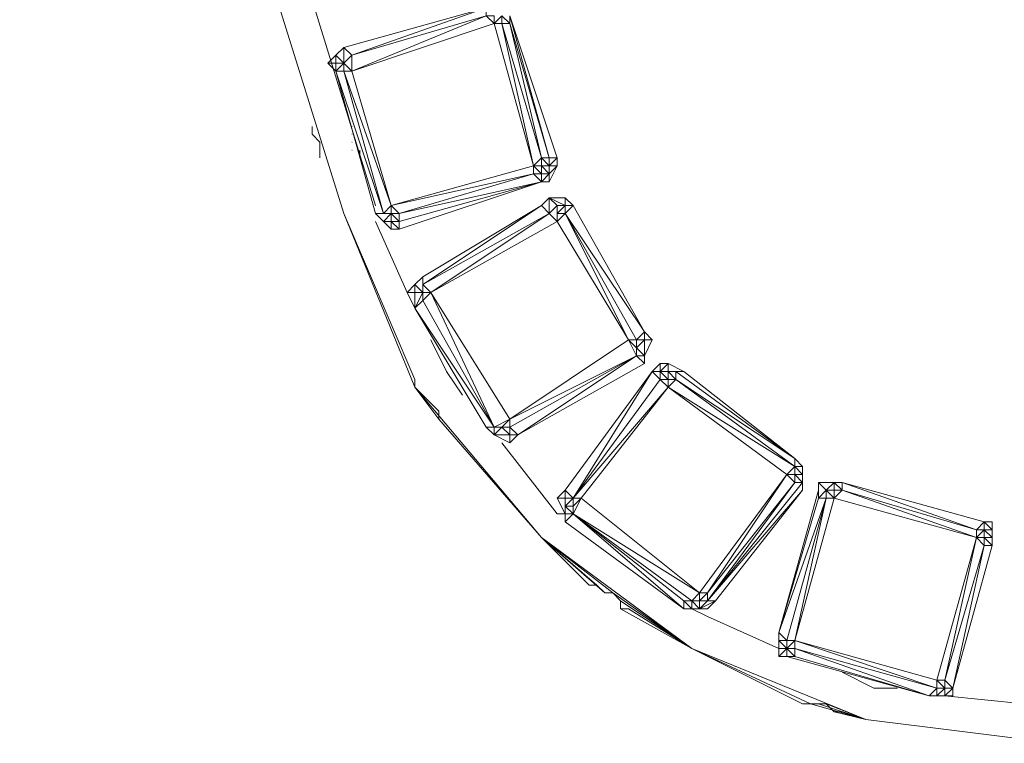
# Model space of a CAD drawing. Extents: x 2819 to 4445, y -230 to 2156.
# Drawn here: x 3114 to 3351, y 635 to 810 of the extents above; entities that cross this region are included whole.
import ezdxf

# ---------------------------------------------------------------- set-up
doc = ezdxf.new("R2010")
doc.units = 0
doc.header["$LTSCALE"] = 5
doc.header["$PDMODE"] = 33
doc.header["$PDSIZE"] = 20
doc.layers.get('DEFPOINTS').update_dxf_attribs({"linetype": 'CONTINUOUS'})
doc.layers.add('LG_DIM', color=7, linetype='CONTINUOUS')
doc.layers.add('LG_PROD', color=40, linetype='CONTINUOUS')
doc.styles.add('LG1', font='SIMPLEX')
doc.dimstyles.new('LG_DIM', dxfattribs={"dimtxt": 2.5, "dimasz": 2, "dimexe": 1.3, "dimexo": 1.5, "dimgap": 1, "dimtad": 1, "dimdec": 1, "dimrnd": 10, "dimdsep": 46, "dimtxsty": 'LG1', "dimcen": 0, "dimdle": 1.5, "dimclrd": 2, "dimclre": 2, "dimclrt": 6, "dimadec": 0, "dimazin": 0, "dimtfac": 0.7, "dimtmove": 0, "dimatfit": 3, "dimfxl": 0, "dimtvp": 1, "dimtolj": 1, "dimtzin": 0, "dimarcsym": 0})

# ---------------------------------------------------------------- blocks, each defined once
blk = doc.blocks.new('*D32')
at = {"layer": 'DEFPOINTS', "color": 0}
for p in [(3683.42, 1319.73), (3113.53, 1004.98), (3683.42, 658.04)]:
    blk.add_point(p, dxfattribs=at)
at = {"layer": 'LG_DIM', "color": 0, "lineweight": -2}
for p, q in [((3113.53, 1005.98), (3113.53, 1369.73)), ((3683.42, 659.04), (3683.42, 1369.73)), ((3233.53, 1319.73), (3563.42, 1319.73)), ((3683.42, 1319.73), (3822.64, 1319.73))]:
    blk.add_line(p, q, dxfattribs=at)
at = {"layer": 'LG_DIM', "color": 0}
for points in [[(3233.53, 1339.73), (3233.53, 1299.73), (3113.53, 1319.73)], [(3563.42, 1339.73), (3563.42, 1299.73), (3683.42, 1319.73)]]:
    blk.add_solid(points, dxfattribs=at)
at = {"layer": 'LG_DIM', "color": 4, "insert": (4110.49, 1319.73), "char_height": 185, "attachment_point": 5, "style": 'LG1'}
blk.add_mtext('\\A1;570', dxfattribs=at)
blk = doc.blocks.new('NFJ2011 SIDE')
at = {"layer": 'LG_PROD', "lineweight": 0}
for points in [[(3116.58, 1017.02), (3193.56, 770.36)], [(3116.58, 1017.02), (3193.56, 770.36)], [(3201.44, 772.33), (3144.23, 957.83)], [(3201.44, 772.33), (3144.23, 957.83)], [(3229.04, 821.66), (3193.56, 811.81)], [(3229.04, 821.66), (3193.56, 811.81)], [(3195.53, 809.84), (3229.04, 821.66), (3193.56, 811.81), (3229.04, 821.66)], [(3231.01, 817.72), (3229.04, 819.69), (3229.04, 821.66)], [(3195.53, 809.84), (3229.04, 819.69), (3195.53, 805.9)], [(3229.04, 819.69), (3231.01, 819.69), (3231.01, 817.72)], [(3232.98, 817.72), (3232.98, 819.69), (3231.01, 817.72)], [(3234.95, 817.72), (3232.98, 819.69), (3232.98, 817.72)], [(3234.95, 819.69), (3244.8, 784.22), (3234.95, 817.72)], [(3246.78, 784.22), (3234.95, 819.69)], [(3246.78, 784.22), (3234.95, 819.69)], [(3234.95, 817.72), (3234.95, 819.69)], [(3231.01, 817.72), (3195.53, 805.9)], [(3232.98, 817.72), (3231.01, 817.72)], [(3240.86, 782.25), (3231.01, 817.72)], [(3240.86, 782.25), (3232.98, 817.72)], [(3234.95, 817.72), (3232.98, 817.72)], [(3232.98, 817.72), (3242.83, 784.22)], [(3242.83, 784.22), (3234.95, 817.72)], [(3193.56, 811.81), (3191.53, 809.84)], [(3193.56, 811.81), (3191.53, 809.84)], [(3191.53, 809.84), (3193.56, 811.81), (3191.53, 809.84), (3191.53, 809.84)], [(3193.56, 811.81), (3193.62, 811.81)], [(3193.56, 807.87), (3193.56, 811.81)], [(3195.53, 809.84), (3193.56, 811.81)], [(3191.53, 805.9), (3189.56, 807.87), (3191.53, 809.84)], [(3191.53, 809.84), (3189.56, 807.87)], [(3191.53, 809.84), (3191.53, 807.87), (3189.56, 807.87)], [(3191.53, 809.84), (3191.53, 807.87)], [(3191.53, 809.84), (3193.56, 807.87)], [(3195.53, 805.9), (3193.56, 807.87), (3191.53, 809.84)], [(3193.56, 807.87), (3195.53, 809.84)], [(3195.53, 805.9), (3195.53, 809.84)], [(3189.56, 807.87), (3191.53, 805.9)], [(3191.53, 805.9), (3193.56, 807.87), (3191.53, 807.87), (3191.53, 805.9), (3191.53, 807.87)], [(3191.53, 805.9), (3201.44, 770.36)], [(3191.53, 805.9), (3201.44, 770.36)], [(3201.44, 770.36), (3191.53, 805.9)], [(3201.44, 770.36), (3191.53, 805.9)], [(3191.53, 805.9), (3203.42, 770.36)], [(3191.53, 805.9), (3191.59, 805.9)], [(3193.56, 805.9), (3191.53, 805.9)], [(3193.56, 805.9), (3193.56, 807.87)], [(3193.56, 805.9), (3195.53, 805.9), (3193.56, 807.87)], [(3203.42, 770.36), (3193.56, 805.9)], [(3205.39, 772.33), (3193.56, 805.9)], [(3205.39, 772.33), (3195.53, 805.9)], [(3187.59, 784.22), (3187.59, 786.19), (3187.59, 788.16), (3185.62, 790.13), (3185.62, 792.1)], [(3185.62, 792.1), (3185.68, 792.1)], [(3185.62, 792.1), (3185.68, 792.1)], [(3185.62, 792.1), (3185.62, 790.13)], [(3195.53, 792.1), (3195.59, 792.1)], [(3195.53, 792.1), (3195.59, 792.1)], [(3195.53, 792.1), (3195.59, 792.1)], [(3185.62, 790.13), (3187.59, 788.16)], [(3195.53, 790.13), (3195.59, 790.13)], [(3187.59, 788.16), (3187.65, 788.16)], [(3187.59, 788.16), (3187.65, 788.16)], [(3187.59, 788.16), (3187.59, 786.19)], [(3187.59, 786.19), (3187.65, 786.19)], [(3187.59, 786.19), (3187.59, 784.22)], [(3195.53, 788.16), (3195.59, 788.16)], [(3195.53, 786.19), (3195.59, 786.19)], [(3197.5, 786.19), (3197.5, 784.22)], [(3197.5, 784.22), (3197.5, 786.19)], [(3197.5, 784.22), (3197.56, 784.22)], [(3197.5, 784.22), (3197.56, 784.22)], [(3197.5, 784.22), (3197.56, 784.22)], [(3197.5, 784.22), (3197.56, 784.22)], [(3197.5, 784.22), (3197.56, 784.22)], [(3244.8, 784.22), (3242.83, 784.22), (3240.86, 782.25)], [(3242.83, 784.22), (3242.83, 782.25), (3240.86, 782.25)], [(3246.78, 784.22), (3246.78, 782.25), (3244.8, 778.3), (3242.83, 778.3)], [(3242.83, 784.22), (3244.8, 782.25), (3244.8, 784.22)], [(3244.8, 784.22), (3246.78, 784.22)], [(3244.8, 782.25), (3246.78, 784.22)], [(3246.78, 782.25), (3246.78, 784.22)], [(3205.39, 772.33), (3240.86, 782.25)], [(3240.86, 780.28), (3240.86, 782.25)], [(3240.86, 780.28), (3242.83, 780.28), (3240.86, 782.25)], [(3242.83, 778.3), (3242.83, 780.28), (3242.83, 782.25)], [(3242.83, 782.25), (3244.8, 780.28), (3242.83, 780.28)], [(3244.8, 782.25), (3246.78, 782.25), (3244.8, 780.28), (3244.8, 782.25), (3242.83, 782.25)], [(3244.8, 778.3), (3246.78, 782.25)], [(3207.36, 770.36), (3240.86, 780.28), (3205.39, 772.33)], [(3242.83, 778.3), (3240.86, 780.28)], [(3244.8, 778.3), (3244.8, 780.28), (3242.83, 778.3), (3244.8, 778.3), (3244.8, 778.3)], [(3207.36, 768.39), (3242.83, 778.3), (3207.36, 770.36)], [(3207.36, 766.42), (3242.83, 778.3)], [(3242.83, 778.3), (3207.36, 768.39)], [(3207.36, 766.42), (3242.83, 778.3)], [(3242.83, 778.3), (3242.89, 778.3)], [(3242.83, 778.3), (3244.8, 778.3)], [(3244.8, 774.3), (3242.83, 772.33)], [(3244.8, 774.3), (3242.83, 772.33)], [(3244.8, 770.36), (3244.8, 774.3), (3242.83, 772.33)], [(3250.78, 772.33), (3248.8, 774.3), (3244.8, 774.3), (3242.83, 772.33)], [(3244.8, 774.3), (3246.78, 772.33), (3244.8, 770.36)], [(3248.8, 774.3), (3244.8, 774.3)], [(3244.8, 774.3), (3248.8, 774.3)], [(3248.8, 774.3), (3248.8, 772.33), (3244.8, 774.3)], [(3250.78, 772.33), (3248.8, 774.3)], [(3201.44, 772.33), (3201.5, 772.33)], [(3205.39, 772.33), (3203.42, 770.36), (3201.44, 770.36)], [(3207.36, 768.39), (3207.36, 770.36), (3205.39, 772.33)], [(3205.39, 768.39), (3205.39, 770.36), (3205.39, 772.33)], [(3205.39, 770.36), (3205.39, 772.33)], [(3242.83, 772.33), (3213.27, 754.6)], [(3213.27, 754.6), (3242.83, 772.33)], [(3213.27, 752.62), (3242.83, 772.33), (3213.27, 754.6)], [(3242.83, 772.33), (3213.27, 754.6)], [(3242.83, 772.33), (3242.89, 772.33)], [(3246.78, 768.39), (3244.8, 770.36), (3242.83, 772.33)], [(3246.78, 768.39), (3246.78, 772.33)], [(3246.78, 772.33), (3248.8, 772.33)], [(3246.78, 768.39), (3246.78, 770.36), (3246.78, 772.33)], [(3248.8, 770.36), (3246.78, 770.36), (3248.8, 772.33)], [(3248.8, 772.33), (3248.8, 770.36), (3248.8, 772.33), (3248.8, 772.33)], [(3248.8, 770.36), (3250.78, 772.33)], [(3250.78, 772.33), (3248.8, 772.33)], [(3268.51, 740.8), (3250.78, 772.33)], [(3268.51, 740.8), (3250.78, 772.33)], [(3211.3, 727), (3211.3, 728.97), (3193.56, 770.36)], [(3211.3, 727), (3193.56, 770.36)], [(3217.21, 721.09), (3211.3, 727), (3213.27, 725.03), (3211.3, 727), (3213.27, 725.03), (3211.3, 727), (3211.3, 728.97), (3193.56, 770.36)], [(3207.36, 766.42), (3205.39, 766.42), (3203.42, 768.39), (3201.44, 770.36)], [(3201.44, 770.36), (3201.5, 770.36)], [(3201.44, 770.36), (3203.42, 768.39), (3201.44, 770.36), (3201.44, 770.36)], [(3201.44, 770.36), (3203.42, 768.39)], [(3205.39, 770.36), (3201.44, 770.36)], [(3203.42, 770.36), (3205.39, 770.36), (3203.42, 768.39)], [(3207.36, 770.36), (3205.39, 770.36), (3207.36, 768.39), (3205.39, 768.39)], [(3205.39, 766.42), (3205.39, 768.39), (3205.39, 770.36)], [(3205.39, 770.36), (3205.44, 770.36)], [(3213.27, 752.62), (3244.8, 770.36), (3215.24, 750.65)], [(3248.8, 770.36), (3246.78, 768.39)], [(3266.54, 738.83), (3248.8, 770.36), (3264.57, 738.83)], [(3248.8, 770.36), (3248.86, 770.36)], [(3248.8, 770.36), (3266.54, 738.83)], [(3268.51, 740.8), (3248.8, 770.36)], [(3268.51, 740.8), (3248.8, 770.36)], [(3209.33, 750.65), (3201.44, 768.39)], [(3203.42, 768.39), (3203.47, 768.39)], [(3203.42, 768.39), (3205.39, 766.42)], [(3205.39, 768.39), (3203.42, 768.39), (3205.39, 766.42)], [(3207.36, 766.42), (3205.39, 768.39)], [(3205.39, 766.42), (3207.36, 766.42)], [(3207.36, 766.42), (3207.36, 768.39)], [(3246.78, 768.39), (3215.24, 750.65)], [(3264.57, 738.83), (3246.78, 768.39)], [(3213.27, 754.6), (3211.3, 752.62)], [(3211.3, 752.62), (3213.27, 754.6), (3211.3, 752.62), (3211.3, 752.62)], [(3213.27, 754.6), (3211.3, 752.62)], [(3213.27, 754.6), (3213.33, 754.6)], [(3213.27, 748.68), (3213.27, 750.65), (3213.27, 754.6)], [(3213.27, 752.62), (3213.27, 754.6)], [(3209.33, 750.65), (3211.3, 752.62), (3211.3, 750.65), (3209.33, 750.65), (3209.33, 750.65)], [(3211.3, 752.62), (3209.33, 750.65)], [(3211.3, 746.71), (3209.33, 750.65), (3211.3, 752.62)], [(3211.3, 752.62), (3211.36, 752.62)], [(3211.3, 752.62), (3213.27, 750.65), (3211.3, 750.65)], [(3213.27, 750.65), (3213.27, 752.62)], [(3215.24, 750.65), (3213.27, 752.62)], [(3209.33, 750.65), (3211.3, 746.71)], [(3211.3, 746.71), (3211.3, 750.65)], [(3211.3, 746.71), (3213.27, 750.65), (3211.3, 750.65), (3211.3, 746.71), (3211.3, 746.71)], [(3213.27, 750.65), (3215.24, 750.65)], [(3215.24, 750.65), (3213.27, 750.65)], [(3213.27, 748.68), (3215.24, 750.65)], [(3215.24, 750.65), (3231.01, 717.09), (3213.27, 748.68)], [(3215.24, 750.65), (3234.95, 719.06)], [(3213.27, 748.68), (3211.3, 746.71)], [(3211.3, 746.71), (3211.36, 746.71)], [(3211.3, 746.71), (3229.04, 717.09)], [(3229.04, 717.09), (3211.3, 746.71)], [(3211.3, 746.71), (3231.01, 717.09)], [(3211.3, 746.71), (3229.04, 717.09)], [(3231.01, 717.09), (3213.27, 748.68)], [(3268.51, 740.8), (3266.54, 738.83), (3264.57, 738.83)], [(3268.51, 738.83), (3266.54, 738.83), (3268.51, 740.8)], [(3268.51, 740.8), (3268.57, 740.8)], [(3268.51, 738.83), (3268.51, 740.8)], [(3268.51, 738.83), (3268.51, 740.8)], [(3268.51, 734.89), (3270.48, 738.83), (3268.51, 740.8)], [(3268.51, 734.89), (3270.48, 738.83), (3268.51, 740.8)], [(3219.18, 730.94), (3215.24, 738.83)], [(3234.95, 719.06), (3264.57, 738.83)], [(3266.54, 736.86), (3266.54, 738.83), (3264.57, 738.83)], [(3266.54, 734.89), (3266.54, 736.86), (3264.57, 738.83)], [(3266.54, 734.89), (3264.57, 738.83)], [(3266.54, 738.83), (3266.6, 738.83)], [(3266.54, 736.86), (3268.51, 738.83), (3268.51, 734.89), (3266.54, 736.86), (3266.54, 736.86)], [(3270.48, 738.83), (3268.51, 738.83), (3268.51, 734.89)], [(3234.95, 719.06), (3266.54, 734.89)], [(3236.92, 715.12), (3266.54, 734.89), (3234.95, 717.09)], [(3266.54, 734.89), (3236.92, 715.12)], [(3268.51, 734.89), (3266.54, 734.89), (3268.51, 734.89), (3268.51, 734.89)], [(3268.51, 732.92), (3266.54, 734.89)], [(3266.54, 734.89), (3266.6, 734.89)], [(3268.51, 732.92), (3268.51, 734.89)], [(3268.51, 732.92), (3268.51, 734.89)], [(3268.51, 734.89), (3268.57, 734.89)], [(3268.51, 732.92), (3268.51, 734.89)], [(3236.92, 715.12), (3268.51, 732.92)], [(3268.51, 732.92), (3236.92, 715.12)], [(3236.92, 715.12), (3268.51, 732.92)], [(3272.46, 732.92), (3270.48, 730.94)], [(3278.37, 730.94), (3274.43, 732.92), (3272.46, 732.92), (3270.48, 730.94)], [(3272.46, 730.94), (3272.46, 732.92)], [(3274.43, 732.92), (3272.46, 730.94), (3274.43, 728.97), (3272.46, 728.97)], [(3274.43, 732.92), (3272.46, 732.92)], [(3274.43, 728.97), (3274.43, 730.94), (3274.43, 732.92)], [(3278.37, 730.94), (3274.43, 732.92)], [(3223.12, 725.03), (3219.18, 730.94)], [(3248.8, 701.32), (3270.48, 730.94)], [(3270.48, 730.94), (3248.8, 701.32)], [(3250.78, 699.35), (3270.48, 730.94), (3248.8, 701.32)], [(3270.48, 730.94), (3248.8, 701.32)], [(3270.48, 730.94), (3270.54, 730.94)], [(3272.46, 728.97), (3270.48, 730.94)], [(3272.46, 728.97), (3272.46, 730.94), (3270.48, 730.94), (3272.46, 730.94)], [(3272.46, 730.94), (3274.43, 730.94)], [(3274.43, 728.97), (3272.46, 730.94)], [(3274.43, 730.94), (3276.4, 728.97), (3274.43, 728.97), (3274.43, 727)], [(3276.4, 730.94), (3274.43, 730.94)], [(3278.37, 730.94), (3274.43, 730.94)], [(3276.4, 728.97), (3276.4, 730.94)], [(3276.4, 730.94), (3278.37, 730.94)], [(3276.4, 728.97), (3306.02, 709.21), (3276.4, 730.94)], [(3306.02, 709.21), (3276.4, 730.94)], [(3306.02, 709.21), (3278.37, 730.94)], [(3306.02, 709.21), (3278.37, 730.94)], [(3272.46, 728.97), (3250.78, 699.35)], [(3274.43, 727), (3272.46, 728.97)], [(3274.43, 727), (3274.43, 728.97)], [(3276.4, 728.97), (3274.43, 727)], [(3306.02, 707.24), (3276.4, 728.97)], [(3213.27, 725.03), (3211.3, 727), (3213.27, 725.03), (3211.3, 727), (3213.27, 725.03), (3213.27, 725.03)], [(3213.27, 725.03), (3211.3, 727), (3213.27, 725.03), (3211.3, 727), (3213.27, 725.03), (3213.27, 725.03)], [(3217.21, 719.06), (3211.3, 727)], [(3242.83, 689.5), (3211.3, 727)], [(3213.27, 725.03), (3213.33, 725.03)], [(3213.27, 725.03), (3213.33, 725.03)], [(3213.27, 725.03), (3213.33, 725.03)], [(3213.27, 725.03), (3213.33, 725.03)], [(3274.43, 727), (3250.78, 699.35)], [(3252.75, 699.35), (3274.43, 727)], [(3306.02, 707.24), (3274.43, 727)], [(3304.05, 705.26), (3274.43, 727)], [(3217.21, 721.09), (3217.21, 719.06)], [(3217.21, 719.06), (3217.27, 719.06)], [(3217.21, 719.06), (3242.83, 689.5)], [(3254.72, 677.67), (3242.83, 689.5), (3217.21, 719.06), (3242.83, 689.5)], [(3231.01, 717.09), (3234.95, 719.06)], [(3232.98, 717.09), (3234.95, 719.06)], [(3234.95, 715.12), (3234.95, 717.09), (3234.95, 719.06)], [(3234.95, 717.09), (3234.95, 719.06)], [(3229.04, 717.09), (3231.01, 717.09)], [(3229.04, 717.09), (3231.01, 715.12)], [(3236.92, 715.12), (3234.95, 713.15), (3231.01, 715.12), (3229.04, 717.09)], [(3231.01, 717.09), (3231.07, 717.09)], [(3231.01, 715.12), (3231.01, 717.09), (3231.01, 715.12), (3231.01, 717.09)], [(3232.98, 717.09), (3231.01, 715.12), (3234.95, 715.12), (3234.95, 713.15), (3231.01, 715.12)], [(3231.01, 717.09), (3232.98, 717.09), (3234.95, 715.12)], [(3231.01, 715.12), (3231.07, 715.12)], [(3231.01, 715.12), (3234.95, 713.15)], [(3232.98, 717.09), (3234.95, 717.09)], [(3234.95, 715.12), (3234.95, 717.09)], [(3236.92, 715.12), (3234.95, 717.09)], [(3234.95, 713.15), (3236.92, 715.12)], [(3236.92, 715.12), (3234.95, 715.12)], [(3236.92, 715.12), (3234.95, 715.12)], [(3236.92, 715.12), (3236.98, 715.12)], [(3246.78, 695.41), (3232.98, 713.15)], [(3306.02, 707.24), (3306.02, 709.21)], [(3306.02, 709.21), (3306.08, 709.21)], [(3307.99, 707.24), (3306.02, 709.21)], [(3307.99, 707.24), (3306.02, 709.21)], [(3307.99, 707.24), (3306.02, 709.21)], [(3307.99, 707.24), (3306.02, 709.21)], [(3282.31, 675.7), (3304.05, 705.26)], [(3284.28, 675.7), (3304.05, 705.26)], [(3304.05, 705.26), (3306.02, 707.24)], [(3304.05, 705.26), (3306.02, 707.24)], [(3306.02, 703.29), (3304.05, 705.26)], [(3306.02, 705.26), (3304.05, 705.26)], [(3306.02, 707.24), (3306.08, 707.24)], [(3306.02, 707.24), (3306.02, 705.26), (3306.02, 703.29)], [(3306.02, 707.24), (3307.99, 707.24), (3306.02, 707.24), (3306.02, 707.24)], [(3307.99, 707.24), (3307.99, 705.26), (3306.02, 707.24)], [(3307.99, 703.29), (3306.02, 705.26)], [(3307.99, 703.29), (3307.99, 705.26), (3306.02, 705.26)], [(3307.99, 707.24), (3308.05, 707.24)], [(3307.99, 705.26), (3307.99, 707.24)], [(3307.99, 707.24), (3307.99, 705.26)], [(3307.99, 707.24), (3307.99, 705.26), (3307.99, 701.32)], [(3307.99, 701.32), (3307.99, 705.26)], [(3307.99, 701.32), (3307.99, 705.26)], [(3307.99, 705.26), (3308.05, 705.26)], [(3284.28, 673.73), (3306.02, 703.29), (3284.28, 675.7)], [(3307.99, 703.29), (3284.28, 673.73)], [(3307.99, 703.29), (3306.02, 703.29)], [(3307.99, 701.32), (3307.99, 703.29)], [(3311.93, 703.29), (3311.93, 701.32)], [(3311.93, 699.35), (3311.93, 703.29)], [(3313.9, 701.32), (3315.87, 703.29), (3311.93, 703.29), (3313.9, 701.32), (3311.93, 699.35)], [(3315.87, 703.29), (3311.93, 703.29)], [(3317.84, 703.29), (3315.87, 703.29), (3311.93, 703.29), (3311.93, 701.32)], [(3315.87, 703.29), (3315.87, 701.32), (3313.9, 701.32), (3315.87, 701.32)], [(3315.87, 703.29), (3315.93, 703.29)], [(3315.87, 703.29), (3317.84, 703.29)], [(3317.84, 703.29), (3315.87, 703.29)], [(3315.87, 703.29), (3317.84, 703.29)], [(3315.87, 701.32), (3317.84, 701.32), (3315.87, 703.29)], [(3317.84, 701.32), (3351.35, 691.47), (3317.84, 703.29)], [(3353.32, 693.44), (3317.84, 703.29), (3353.32, 693.44), (3353.32, 693.44)], [(3353.32, 693.44), (3317.84, 703.29)], [(3353.32, 693.44), (3317.84, 703.29)], [(3317.84, 701.32), (3317.84, 703.29)], [(3248.8, 701.32), (3246.78, 699.35)], [(3248.8, 693.44), (3248.8, 695.41), (3246.78, 699.35), (3248.8, 701.32)], [(3248.8, 699.35), (3248.8, 701.32)], [(3248.8, 701.32), (3248.8, 699.35), (3248.8, 697.38), (3250.78, 695.41)], [(3250.78, 699.35), (3248.8, 701.32)], [(3307.99, 701.32), (3284.28, 673.73)], [(3286.25, 673.73), (3307.99, 701.32)], [(3286.25, 673.73), (3307.99, 701.32)], [(3311.93, 701.32), (3302.02, 665.85)], [(3311.93, 701.32), (3302.02, 665.85)], [(3313.9, 701.32), (3311.93, 699.35)], [(3311.93, 699.35), (3311.93, 701.32)], [(3313.9, 699.35), (3313.9, 701.32)], [(3315.87, 701.32), (3315.87, 699.35), (3313.9, 701.32)], [(3315.87, 699.35), (3317.84, 701.32)], [(3351.35, 689.5), (3317.84, 701.32)], [(3246.78, 699.35), (3248.8, 699.35)], [(3246.78, 699.35), (3248.8, 695.41)], [(3248.8, 695.41), (3248.8, 699.35)], [(3248.8, 697.38), (3250.78, 699.35), (3248.8, 699.35)], [(3250.78, 699.35), (3248.8, 699.35)], [(3250.78, 697.38), (3250.78, 699.35)], [(3252.75, 699.35), (3250.78, 699.35), (3252.75, 699.35), (3252.75, 699.35)], [(3250.78, 695.41), (3252.75, 699.35), (3250.78, 697.38)], [(3282.31, 675.7), (3252.75, 699.35)], [(3302.02, 665.85), (3311.93, 699.35), (3302.02, 665.85), (3302.02, 665.85)], [(3302.02, 665.85), (3313.9, 699.35), (3304.05, 663.82)], [(3306.02, 663.82), (3313.9, 699.35)], [(3315.87, 699.35), (3306.02, 663.82)], [(3313.9, 699.35), (3311.93, 699.35)], [(3315.87, 699.35), (3313.9, 699.35)], [(3351.35, 689.5), (3315.87, 699.35)], [(3248.8, 695.41), (3246.78, 695.41)], [(3248.8, 697.38), (3248.8, 695.41), (3250.78, 695.41)], [(3248.8, 697.38), (3250.78, 697.38), (3250.78, 695.41), (3248.8, 697.38), (3248.8, 697.38)], [(3248.8, 695.41), (3248.8, 693.44)], [(3248.8, 693.44), (3250.78, 695.41)], [(3250.78, 695.41), (3250.83, 695.41)], [(3250.78, 695.41), (3278.37, 673.73), (3250.78, 695.41), (3278.37, 671.76)], [(3280.34, 673.73), (3250.78, 695.41)], [(3282.31, 675.7), (3250.78, 695.41)], [(3248.8, 693.44), (3278.37, 671.76)], [(3248.8, 693.44), (3278.37, 671.76)], [(3353.32, 693.44), (3351.35, 691.47), (3351.35, 689.5)], [(3353.32, 693.44), (3353.38, 693.44)], [(3353.32, 691.47), (3355.29, 691.47), (3353.32, 693.44), (3353.32, 691.47), (3353.32, 689.5)], [(3355.29, 693.44), (3355.29, 691.47), (3353.32, 693.44)], [(3355.29, 693.44), (3353.32, 693.44)], [(3355.29, 687.53), (3355.29, 689.5), (3355.29, 693.44), (3353.32, 693.44)], [(3355.29, 689.5), (3355.29, 693.44)], [(3351.35, 689.5), (3353.32, 691.47), (3351.35, 691.47)], [(3355.29, 691.47), (3355.29, 689.5), (3353.32, 691.47)], [(3355.29, 691.47), (3355.29, 689.5)], [(3280.34, 661.85), (3242.83, 689.5)], [(3280.34, 661.85), (3260.63, 675.7), (3242.83, 689.5)], [(3254.72, 677.67), (3242.83, 689.5), (3256.69, 677.67)], [(3256.69, 677.67), (3242.83, 689.5)], [(3258.66, 675.7), (3242.83, 689.5)], [(3341.5, 653.96), (3351.35, 689.5)], [(3343.47, 653.96), (3351.35, 689.5)], [(3353.32, 689.5), (3351.35, 689.5)], [(3353.32, 687.53), (3351.35, 689.5)], [(3353.32, 687.53), (3353.32, 689.5)], [(3353.32, 689.5), (3355.29, 687.53), (3355.29, 689.5), (3353.32, 689.5), (3353.32, 689.5)], [(3355.29, 687.53), (3355.29, 689.5)], [(3355.29, 687.53), (3355.29, 689.5)], [(3345.44, 651.99), (3353.32, 687.53), (3343.47, 653.96)], [(3355.29, 687.53), (3345.44, 651.99), (3355.29, 687.53), (3355.29, 687.53)], [(3345.44, 651.99), (3355.29, 687.53)], [(3345.44, 651.99), (3355.29, 687.53)], [(3355.29, 687.53), (3353.32, 687.53)], [(3355.29, 687.53), (3355.35, 687.53)], [(3254.72, 677.67), (3256.69, 677.67)], [(3256.69, 677.67), (3256.75, 677.67)], [(3256.69, 677.67), (3258.66, 675.7)], [(3262.6, 673.73), (3260.63, 675.7), (3258.66, 675.7)], [(3280.34, 673.73), (3282.31, 675.7)], [(3280.34, 673.73), (3282.31, 675.7)], [(3284.28, 675.7), (3282.31, 673.73), (3282.31, 675.7)], [(3282.31, 675.7), (3284.28, 675.7)], [(3284.28, 673.73), (3284.28, 675.7)], [(3262.6, 673.73), (3280.34, 661.85)], [(3262.6, 673.73), (3262.6, 671.76)], [(3280.34, 673.73), (3278.37, 673.73), (3278.37, 671.76)], [(3280.34, 673.73), (3280.34, 671.76), (3278.37, 673.73), (3280.34, 671.76)], [(3286.25, 673.73), (3284.28, 671.76), (3280.34, 671.76), (3278.37, 671.76)], [(3280.34, 671.76), (3280.34, 673.73)], [(3280.34, 673.73), (3282.31, 671.76), (3280.34, 671.76), (3284.28, 671.76)], [(3280.34, 673.73), (3282.31, 673.73), (3282.31, 671.76), (3284.28, 671.76)], [(3282.31, 673.73), (3284.28, 673.73), (3282.31, 671.76)], [(3286.25, 673.73), (3282.31, 671.76)], [(3284.28, 671.76), (3286.25, 673.73)], [(3286.25, 673.73), (3284.28, 673.73)], [(3262.6, 671.76), (3280.34, 661.85)], [(3262.6, 671.76), (3264.57, 671.76)], [(3264.57, 671.76), (3280.34, 661.85)], [(3264.57, 671.76), (3264.63, 671.76)], [(3307.99, 648.05), (3280.34, 661.85), (3264.57, 671.76), (3280.34, 661.85)], [(3278.37, 671.76), (3280.34, 671.76)], [(3284.28, 669.79), (3280.34, 671.76)], [(3280.34, 671.76), (3284.28, 671.76)], [(3302.02, 661.85), (3284.28, 669.79)], [(3302.02, 663.82), (3302.02, 665.85)], [(3302.02, 665.85), (3302.08, 665.85)], [(3302.02, 665.85), (3302.02, 663.82)], [(3302.02, 665.85), (3302.02, 661.85)], [(3302.02, 663.82), (3304.05, 663.82), (3302.02, 665.85)], [(3304.05, 663.82), (3302.02, 665.85)], [(3304.05, 659.88), (3302.02, 659.88), (3302.02, 661.85), (3302.02, 665.85)], [(3302.02, 661.85), (3302.02, 663.82), (3304.05, 661.85), (3302.02, 661.85), (3302.02, 661.85)], [(3304.05, 663.82), (3304.05, 661.85), (3302.02, 663.82)], [(3304.05, 663.82), (3304.11, 663.82)], [(3306.02, 663.82), (3304.05, 663.82), (3306.02, 663.82), (3306.02, 663.82)], [(3304.05, 661.85), (3306.02, 663.82)], [(3306.02, 663.82), (3341.5, 651.99), (3306.02, 661.85)], [(3306.02, 663.82), (3341.5, 653.96)], [(3306.02, 661.85), (3306.02, 663.82)], [(3323.76, 644.11), (3280.34, 661.85)], [(3280.34, 661.85), (3307.99, 648.05), (3280.34, 661.85), (3280.34, 661.85)], [(3309.96, 648.05), (3280.34, 661.85)], [(3302.02, 661.85), (3302.02, 659.88)], [(3302.02, 659.88), (3304.05, 661.85)], [(3304.05, 661.85), (3304.11, 661.85)], [(3304.05, 659.88), (3304.05, 661.85)], [(3306.02, 659.88), (3304.05, 661.85), (3306.02, 659.88), (3306.02, 659.88)], [(3306.02, 661.85), (3304.05, 661.85)], [(3306.02, 659.88), (3339.52, 650.02), (3306.02, 661.85)], [(3306.02, 659.88), (3306.02, 661.85)], [(3302.02, 659.88), (3304.05, 659.88)], [(3304.05, 659.88), (3339.52, 650.02)], [(3304.05, 659.88), (3339.52, 650.02)], [(3304.05, 659.88), (3306.02, 659.88)], [(3339.52, 650.02), (3306.02, 659.88)], [(3325.73, 651.99), (3317.84, 655.93)], [(3341.5, 651.99), (3341.5, 653.96)], [(3341.5, 651.99), (3341.5, 653.96)], [(3343.47, 653.96), (3341.5, 653.96)], [(3341.5, 653.96), (3343.47, 651.99)], [(3343.47, 651.99), (3343.47, 653.96)], [(3345.44, 651.99), (3343.47, 653.96)], [(3331.64, 651.99), (3325.73, 651.99)], [(3331.64, 651.99), (3325.73, 651.99)], [(3341.5, 651.99), (3339.52, 650.02)], [(3339.52, 650.02), (3341.5, 651.99), (3341.5, 650.02), (3343.47, 650.02)], [(3345.44, 651.99), (3345.44, 650.02), (3343.47, 650.02), (3339.52, 650.02)], [(3341.5, 651.99), (3341.55, 651.99)], [(3343.47, 651.99), (3343.47, 650.02), (3341.5, 650.02), (3343.47, 651.99), (3341.5, 651.99)], [(3343.47, 650.02), (3345.44, 651.99), (3343.47, 651.99)], [(3345.44, 651.99), (3343.47, 650.02)], [(3345.44, 650.02), (3345.44, 651.99)], [(3345.44, 651.99), (3345.5, 651.99)], [(3341.5, 650.02), (3339.52, 650.02), (3341.5, 650.02), (3341.5, 650.02)], [(3339.52, 650.02), (3343.47, 650.02)], [(3343.47, 650.02), (3345.44, 650.02)], [(3345.44, 650.02), (3343.47, 650.02)], [(3363.23, 648.05), (3343.47, 650.02)], [(3363.23, 648.05), (3343.47, 650.02)], [(3307.99, 648.05), (3308.05, 648.05)], [(3307.99, 648.05), (3309.96, 648.05)], [(3309.96, 648.05), (3323.76, 644.11)], [(3309.96, 648.05), (3311.93, 648.05)], [(3311.93, 648.05), (3323.76, 644.11)], [(3311.93, 648.05), (3313.9, 648.05)], [(3313.9, 648.05), (3323.76, 644.11)], [(3313.9, 648.05), (3315.87, 646.08)], [(3315.87, 646.08), (3323.76, 644.11)], [(3315.87, 646.08), (3317.84, 646.08)], [(3317.84, 646.08), (3323.76, 644.11)], [(3371.12, 638.2), (3323.76, 644.11), (3317.84, 646.08)], [(3317.84, 646.08), (3317.9, 646.08)], [(3323.76, 644.11), (3371.12, 638.2)]]:
    blk.add_lwpolyline(points, dxfattribs=at)

msp = doc.modelspace()

# ---------------------------------------------------------------- block references
at = {"layer": 'LG_PROD', "xscale": 0.9661016949152538, "yscale": 0.9661016949152538, "zscale": 0.9661016949152538}
msp.add_blockref('NFJ2011 SIDE', (106.35, 18.63), dxfattribs=at)

# ---------------------------------------------------------------- dimensions: what is measured, and where the dimension line sits
at = {"layer": 'LG_DIM'}
dim = msp.add_linear_dim(base=(3683.42, 1319.73), p1=(3113.53, 1004.98), p2=(3683.42, 658.04), angle=180, dimstyle='LG_DIM', override={"dimtxt": 185, "dimasz": 120, "dimexe": 50, "dimexo": 1, "dimgap": 50, "dimtad": 0, "dimtih": 1, "dimtoh": 1, "dimdec": 0, "dimcen": 2.5, "dimdle": 0, "dimclrd": 0, "dimclre": 0, "dimclrt": 4, "dimtfac": 1, "dimtdec": 0, "dimtvp": 0}, dxfattribs=at)
dim.commit()
dim.dimension.update_dxf_attribs({"geometry": '*D32', "text_midpoint": (4110.49, 1319.73), "dimtype": 160})

doc.saveas('drawing.dxf')
